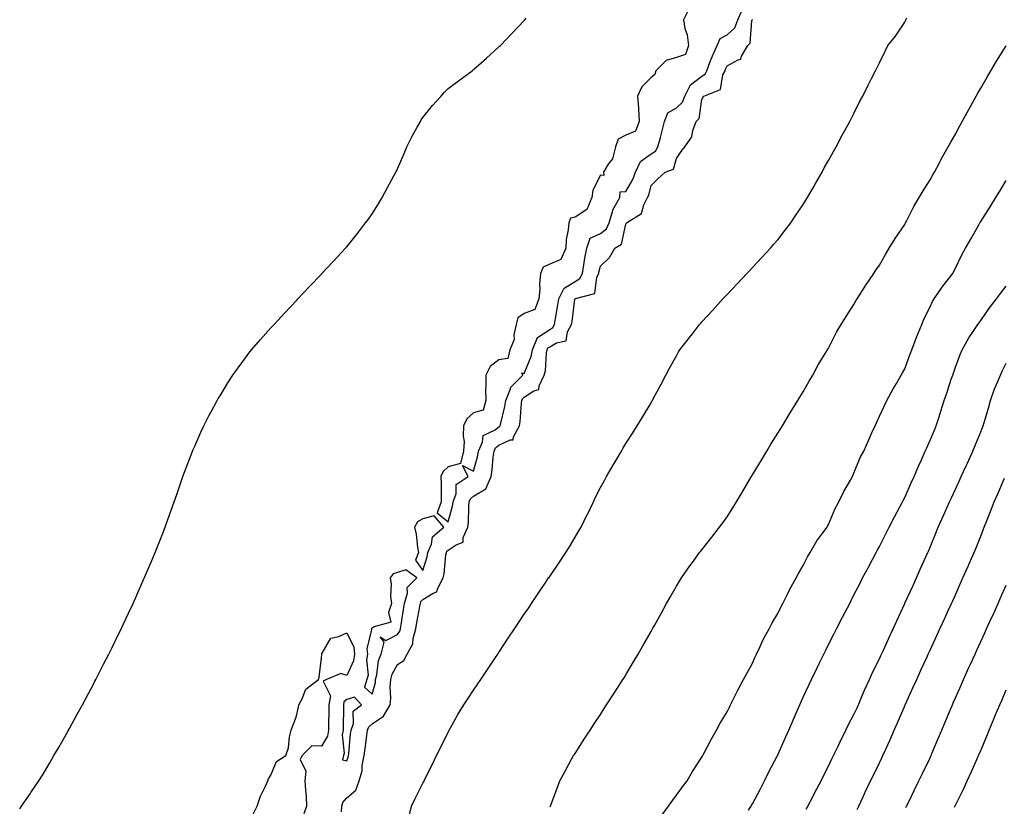
# Model space of a CAD drawing. Units: inches. Extents: x 1031843 to 1034483, y 7363898 to 7366538.
# Drawn here: x 1033179 to 1033567, y 7364262 to 7364572 of the extents above; entities that cross this region are included whole.
import ezdxf

# ---------------------------------------------------------------- set-up
doc = ezdxf.new("R2010")
doc.units = ezdxf.units.IN
doc.header["$MEASUREMENT"] = 0
doc.layers.add('Contour_10317363', color=7, linetype='Continuous', true_color=0xdea0a1)

msp = doc.modelspace()

# ---------------------------------------------------------------- linework, layer by layer
at = {"layer": 'Contour_10317363'}
for points in [[(1033443.25, 7364576.72, 3232), (1033440.82, 7364571.92, 3232), (1033441.41, 7364568.55, 3232), (1033442.25, 7364566.11, 3232), (1033442.74, 7364561.92, 3232), (1033441.62, 7364558.35, 3232), (1033438.05, 7364557.07, 3232), (1033434.01, 7364555.97, 3232), (1033429.87, 7364551.92, 3232), (1033429.53, 7364550.43, 3232), (1033428.05, 7364549.27, 3232), (1033424.4, 7364545.58, 3232), (1033422.68, 7364541.92, 3232), (1033423.11, 7364536.99, 3232), (1033423.09, 7364536.88, 3232), (1033423.34, 7364531.92, 3232), (1033421.9, 7364528.08, 3232), (1033418.05, 7364526.54, 3232), (1033415.06, 7364524.92, 3232), (1033413.99, 7364521.92, 3232), (1033412.82, 7364517.15, 3232), (1033411.17, 7364515.04, 3232), (1033409.26, 7364511.92, 3232), (1033409.34, 7364510.64, 3232), (1033408.05, 7364510.75, 3232), (1033405.12, 7364504.84, 3232), (1033404.73, 7364501.92, 3232), (1033402.76, 7364497.22, 3232), (1033398.05, 7364494.16, 3232), (1033396.21, 7364493.76, 3232), (1033395.57, 7364491.92, 3232), (1033395.35, 7364489.23, 3232), (1033394.57, 7364485.4, 3232), (1033394.36, 7364481.92, 3232), (1033392.42, 7364477.55, 3232), (1033388.05, 7364475.59, 3232), (1033385.43, 7364474.53, 3232), (1033384.44, 7364471.92, 3232), (1033384.09, 7364467.96, 3232), (1033384.16, 7364465.8, 3232), (1033383.71, 7364461.92, 3232), (1033382.13, 7364457.84, 3232), (1033378.05, 7364456.23, 3232), (1033375.49, 7364454.47, 3232), (1033374.89, 7364451.92, 3232), (1033373.97, 7364447.84, 3232), (1033374.01, 7364445.97, 3232), (1033372.29, 7364441.92, 3232), (1033371.53, 7364438.45, 3232), (1033368.05, 7364437.93, 3232), (1033364.63, 7364435.34, 3232), (1033362.84, 7364431.92, 3232), (1033362.87, 7364427.1, 3232), (1033362.8, 7364426.67, 3232), (1033362.85, 7364421.92, 3232), (1033361.84, 7364418.14, 3232), (1033358.05, 7364417.05, 3232), (1033355.35, 7364414.61, 3232), (1033354.12, 7364411.92, 3232), (1033353.99, 7364407.87, 3232), (1033354.26, 7364405.72, 3232), (1033354.1, 7364401.92, 3232), (1033352.91, 7364397.05, 3232), (1033348.05, 7364395.78, 3232), (1033346.04, 7364393.93, 3232), (1033345.16, 7364391.92, 3232), (1033345.26, 7364389.13, 3232), (1033345.22, 7364384.75, 3232), (1033345.32, 7364381.92, 3232), (1033343.73, 7364377.6, 3232), (1033348.05, 7364374.03, 3232), (1033349.79, 7364380.18, 3232), (1033350.02, 7364381.92, 3232), (1033351.17, 7364385.05, 3232), (1033351.14, 7364388.84, 3232), (1033355.88, 7364391.92, 3232), (1033353.73, 7364396.24, 3232), (1033358.05, 7364394.02, 3232), (1033359.71, 7364400.27, 3232), (1033359.94, 7364401.92, 3232), (1033361.55, 7364405.41, 3232), (1033361.84, 7364408.13, 3232), (1033366.53, 7364410.39, 3232), (1033368.05, 7364411.49, 3232), (1033368.34, 7364411.63, 3232), (1033368.5, 7364411.92, 3232), (1033368.6, 7364412.47, 3232), (1033370.41, 7364419.56, 3232), (1033370.76, 7364421.92, 3232), (1033372.64, 7364426.51, 3232), (1033372.76, 7364427.22, 3232), (1033377.44, 7364431.92, 3232), (1033377.13, 7364432.83, 3232), (1033378.05, 7364432.6, 3232), (1033380.71, 7364439.26, 3232), (1033381.23, 7364441.92, 3232), (1033383.28, 7364446.68, 3232), (1033388.05, 7364449.94, 3232), (1033389.32, 7364450.66, 3232), (1033389.98, 7364451.92, 3232), (1033390.35, 7364454.23, 3232), (1033391.19, 7364458.77, 3232), (1033391.68, 7364461.92, 3232), (1033393.73, 7364466.23, 3232), (1033398.05, 7364468.85, 3232), (1033399.96, 7364470, 3232), (1033400.94, 7364471.92, 3232), (1033401.55, 7364475.42, 3232), (1033401.9, 7364478.07, 3232), (1033402.66, 7364481.92, 3232), (1033404.05, 7364485.93, 3232), (1033408.05, 7364487.79, 3232), (1033410.39, 7364489.59, 3232), (1033411.53, 7364491.92, 3232), (1033412.89, 7364496.75, 3232), (1033412.89, 7364497.08, 3232), (1033415.75, 7364501.92, 3232), (1033415.84, 7364504.12, 3232), (1033418.05, 7364504.3, 3232), (1033420.9, 7364509.06, 3232), (1033421.92, 7364511.92, 3232), (1033423.85, 7364516.13, 3232), (1033428.05, 7364519.1, 3232), (1033429.79, 7364520.19, 3232), (1033430.76, 7364521.92, 3232), (1033431.72, 7364525.6, 3232), (1033432.27, 7364527.71, 3232), (1033433.38, 7364531.92, 3232), (1033434.59, 7364535.37, 3232), (1033438.05, 7364537.26, 3232), (1033440.41, 7364539.55, 3232), (1033441.39, 7364541.92, 3232), (1033443.62, 7364546.36, 3232), (1033448.05, 7364549.76, 3232), (1033449.36, 7364550.62, 3232), (1033450, 7364551.92, 3232), (1033451.27, 7364555.15, 3232), (1033452.23, 7364557.73, 3232), (1033454.05, 7364561.92, 3232), (1033455.32, 7364564.66, 3232), (1033458.05, 7364566.01, 3232), (1033461.08, 7364568.89, 3232), (1033462.21, 7364571.92, 3232), (1033464.01, 7364575.97, 3232)], [(1033179.05, 7364260.93, 3232), (1033179.75, 7364261.92, 3232), (1033183.13, 7364266.84, 3232), (1033183.48, 7364267.35, 3232), (1033186.6, 7364271.92, 3232), (1033187.17, 7364272.79, 3232), (1033188.05, 7364274.13, 3232), (1033190.88, 7364279.08, 3232), (1033192.54, 7364281.92, 3232), (1033194.55, 7364285.41, 3232), (1033198.05, 7364291.38, 3232), (1033198.25, 7364291.73, 3232), (1033198.34, 7364291.92, 3232), (1033198.67, 7364292.55, 3232), (1033201.74, 7364298.23, 3232), (1033203.77, 7364301.92, 3232), (1033205.26, 7364304.71, 3232), (1033208.05, 7364309.83, 3232), (1033208.73, 7364311.23, 3232), (1033209.09, 7364311.92, 3232), (1033210.14, 7364314.01, 3232), (1033212.07, 7364317.89, 3232), (1033214.16, 7364321.92, 3232), (1033215.45, 7364324.52, 3232), (1033218.05, 7364329.71, 3232), (1033218.75, 7364331.21, 3232), (1033220, 7364333.87, 3232), (1033221.92, 7364338.05, 3232), (1033223.77, 7364341.92, 3232), (1033225.08, 7364344.89, 3232), (1033228.05, 7364351.62, 3232), (1033228.15, 7364351.83, 3232), (1033228.28, 7364352.15, 3232), (1033231.14, 7364358.83, 3232), (1033232.44, 7364361.92, 3232), (1033234.05, 7364365.92, 3232), (1033235.34, 7364369.21, 3232), (1033236.41, 7364371.92, 3232), (1033236.86, 7364373.12, 3232), (1033238.05, 7364376.43, 3232), (1033239.48, 7364380.5, 3232), (1033239.96, 7364381.92, 3232), (1033240.98, 7364384.84, 3232), (1033242.03, 7364387.93, 3232), (1033243.38, 7364391.92, 3232), (1033244.65, 7364395.31, 3232), (1033246.64, 7364400.52, 3232), (1033247.19, 7364401.92, 3232), (1033247.44, 7364402.52, 3232), (1033248.05, 7364403.84, 3232), (1033250.51, 7364409.45, 3232), (1033251.62, 7364411.92, 3232), (1033253.79, 7364416.18, 3232), (1033255.55, 7364419.42, 3232), (1033256.9, 7364421.92, 3232), (1033257.33, 7364422.64, 3232), (1033258.05, 7364423.78, 3232), (1033261.14, 7364428.83, 3232), (1033263.15, 7364431.92, 3232), (1033265.16, 7364434.82, 3232), (1033268.05, 7364438.73, 3232), (1033269.42, 7364440.55, 3232), (1033270.49, 7364441.92, 3232), (1033273.97, 7364446, 3232), (1033278.05, 7364450.54, 3232), (1033278.71, 7364451.26, 3232), (1033279.34, 7364451.92, 3232), (1033283.54, 7364456.42, 3232), (1033288.05, 7364461.17, 3232), (1033288.42, 7364461.55, 3232), (1033288.77, 7364461.92, 3232), (1033293.26, 7364466.7, 3232), (1033298.05, 7364471.73, 3232), (1033298.15, 7364471.83, 3232), (1033298.23, 7364471.92, 3232), (1033300.55, 7364474.42, 3232), (1033302.95, 7364477.01, 3232), (1033307.5, 7364481.92, 3232), (1033307.76, 7364482.21, 3232), (1033308.05, 7364482.52, 3232), (1033312.27, 7364487.71, 3232), (1033315.47, 7364491.92, 3232), (1033316.57, 7364493.4, 3232), (1033318.05, 7364495.53, 3232), (1033320.51, 7364499.46, 3232), (1033321.94, 7364501.92, 3232), (1033324.12, 7364505.84, 3232), (1033326.59, 7364510.46, 3232), (1033327.39, 7364511.92, 3232), (1033327.6, 7364512.37, 3232), (1033328.05, 7364513.25, 3232), (1033330.65, 7364519.33, 3232), (1033331.7, 7364521.92, 3232), (1033333.79, 7364526.17, 3232), (1033335.82, 7364529.69, 3232), (1033337.05, 7364531.92, 3232), (1033337.41, 7364532.56, 3232), (1033338.05, 7364533.46, 3232), (1033341.78, 7364538.18, 3232), (1033345.2, 7364541.92, 3232), (1033346.55, 7364543.42, 3232), (1033348.05, 7364544.85, 3232), (1033352.03, 7364547.93, 3232), (1033357.54, 7364551.92, 3232), (1033357.8, 7364552.16, 3232), (1033358.05, 7364552.37, 3232), (1033362.05, 7364555.92, 3232), (1033363.11, 7364556.86, 3232), (1033368.05, 7364561.38, 3232), (1033368.32, 7364561.64, 3232), (1033368.62, 7364561.92, 3232), (1033373.23, 7364566.74, 3232), (1033378.05, 7364571.75, 3232), (1033378.13, 7364571.84, 3232), (1033378.19, 7364571.92, 3232), (1033378.81, 7364572.69, 3232)], [(1033305.9, 7364259.78, 3231), (1033306.04, 7364261.92, 3231), (1033306.53, 7364263.44, 3231), (1033308.05, 7364265.25, 3231), (1033311.64, 7364268.33, 3231), (1033312.89, 7364271.92, 3231), (1033314.05, 7364275.93, 3231), (1033314.14, 7364278.02, 3231), (1033314.92, 7364281.92, 3231), (1033315.24, 7364284.73, 3231), (1033315.94, 7364289.82, 3231), (1033316.19, 7364291.92, 3231), (1033316.68, 7364293.29, 3231), (1033318.05, 7364294.48, 3231), (1033322.48, 7364297.48, 3231), (1033325.1, 7364301.92, 3231), (1033325.43, 7364304.54, 3231), (1033325.12, 7364308.99, 3231), (1033325.37, 7364311.92, 3231), (1033325.94, 7364314.03, 3231), (1033328.05, 7364317.81, 3231), (1033330.53, 7364319.45, 3231), (1033331.82, 7364321.92, 3231), (1033334.07, 7364325.9, 3231), (1033334.16, 7364328.03, 3231), (1033335.26, 7364331.92, 3231), (1033335.65, 7364334.32, 3231), (1033336.86, 7364340.72, 3231), (1033337.05, 7364341.92, 3231), (1033337.29, 7364342.69, 3231), (1033338.05, 7364343.44, 3231), (1033342.09, 7364345.96, 3231), (1033343.54, 7364346.44, 3231), (1033343.79, 7364347.66, 3231), (1033346.08, 7364351.92, 3231), (1033346.43, 7364353.54, 3231), (1033347.15, 7364361.02, 3231), (1033347.31, 7364361.92, 3231), (1033347.54, 7364362.44, 3231), (1033348.05, 7364362.9, 3231), (1033351.14, 7364365, 3231), (1033353.93, 7364366.03, 3231), (1033353.97, 7364367.84, 3231), (1033355.75, 7364371.92, 3231), (1033356.08, 7364373.9, 3231), (1033356.12, 7364379.98, 3231), (1033356.35, 7364381.92, 3231), (1033356.82, 7364383.15, 3231), (1033358.05, 7364384.17, 3231), (1033362.84, 7364387.14, 3231), (1033364.94, 7364391.92, 3231), (1033365.41, 7364394.55, 3231), (1033365.75, 7364399.62, 3231), (1033366.1, 7364401.92, 3231), (1033366.7, 7364403.26, 3231), (1033368.05, 7364404.23, 3231), (1033372.48, 7364406.36, 3231), (1033373.6, 7364406.38, 3231), (1033373.73, 7364407.61, 3231), (1033376.16, 7364411.92, 3231), (1033376.43, 7364413.53, 3231), (1033376.92, 7364420.79, 3231), (1033377.09, 7364421.92, 3231), (1033377.37, 7364422.6, 3231), (1033378.05, 7364423.28, 3231), (1033381.78, 7364425.66, 3231), (1033383.71, 7364426.26, 3231), (1033383.87, 7364427.73, 3231), (1033385.9, 7364431.92, 3231), (1033386.37, 7364433.61, 3231), (1033386.82, 7364440.68, 3231), (1033387.05, 7364441.92, 3231), (1033387.37, 7364442.61, 3231), (1033388.05, 7364443.09, 3231), (1033390.78, 7364444.65, 3231), (1033394.51, 7364445.46, 3231), (1033395.08, 7364448.96, 3231), (1033396.66, 7364451.92, 3231), (1033396.86, 7364453.11, 3231), (1033397.97, 7364461.84, 3231), (1033397.99, 7364461.92, 3231), (1033398.01, 7364461.96, 3231), (1033398.05, 7364461.99, 3231), (1033398.23, 7364462.1, 3231), (1033405.86, 7364464.12, 3231), (1033406.68, 7364470.56, 3231), (1033407.39, 7364471.92, 3231), (1033407.48, 7364472.49, 3231), (1033408.05, 7364474.86, 3231), (1033411.68, 7364478.28, 3231), (1033413.71, 7364481.92, 3231), (1033416.43, 7364483.55, 3231), (1033418.05, 7364491.44, 3231), (1033418.25, 7364491.71, 3231), (1033418.36, 7364491.92, 3231), (1033424.32, 7364495.64, 3231), (1033425.22, 7364499.09, 3231), (1033426.66, 7364501.92, 3231), (1033427.13, 7364502.84, 3231), (1033428.05, 7364506.72, 3231), (1033430.73, 7364509.24, 3231), (1033433.6, 7364511.92, 3231), (1033436.84, 7364513.13, 3231), (1033438.05, 7364517.26, 3231), (1033439.92, 7364520.04, 3231), (1033441.37, 7364521.92, 3231), (1033444.05, 7364525.92, 3231), (1033444.48, 7364528.35, 3231), (1033445.76, 7364531.92, 3231), (1033446.96, 7364533.02, 3231), (1033448.05, 7364540.55, 3231), (1033448.54, 7364541.43, 3231), (1033448.81, 7364541.92, 3231), (1033455.43, 7364544.53, 3231), (1033456.39, 7364550.25, 3231), (1033457.21, 7364551.92, 3231), (1033457.44, 7364552.52, 3231), (1033458.05, 7364553.82, 3231), (1033462.41, 7364556.27, 3231), (1033463.46, 7364556.51, 3231), (1033463.73, 7364557.6, 3231), (1033466.21, 7364561.92, 3231), (1033467.17, 7364562.8, 3231), (1033467.78, 7364571.65, 3231), (1033467.87, 7364571.92, 3231), (1033467.93, 7364572.04, 3231), (1033468.05, 7364572.11, 3231)], [(1033332.54, 7364257.43, 3230), (1033333.54, 7364261.92, 3230), (1033335.04, 7364264.94, 3230), (1033338.05, 7364270.98, 3230), (1033338.38, 7364271.6, 3230), (1033338.52, 7364271.92, 3230), (1033338.99, 7364272.85, 3230), (1033341.68, 7364278.29, 3230), (1033343.48, 7364281.92, 3230), (1033344.98, 7364284.98, 3230), (1033348.05, 7364291.13, 3230), (1033348.3, 7364291.66, 3230), (1033348.44, 7364291.92, 3230), (1033348.97, 7364292.84, 3230), (1033351.86, 7364298.1, 3230), (1033354.14, 7364301.92, 3230), (1033355.73, 7364304.24, 3230), (1033358.05, 7364307.68, 3230), (1033359.75, 7364310.23, 3230), (1033360.88, 7364311.92, 3230), (1033363.77, 7364316.2, 3230), (1033366.68, 7364320.55, 3230), (1033367.6, 7364321.92, 3230), (1033367.78, 7364322.19, 3230), (1033368.05, 7364322.61, 3230), (1033371.74, 7364328.22, 3230), (1033374.18, 7364331.92, 3230), (1033375.75, 7364334.22, 3230), (1033378.05, 7364337.64, 3230), (1033379.77, 7364340.2, 3230), (1033380.9, 7364341.92, 3230), (1033383.79, 7364346.18, 3230), (1033386.76, 7364350.63, 3230), (1033387.62, 7364351.92, 3230), (1033387.8, 7364352.17, 3230), (1033388.05, 7364352.55, 3230), (1033391.86, 7364358.12, 3230), (1033394.4, 7364361.92, 3230), (1033395.82, 7364364.15, 3230), (1033398.05, 7364367.98, 3230), (1033399.51, 7364370.45, 3230), (1033400.43, 7364371.92, 3230), (1033402.76, 7364376.63, 3230), (1033402.95, 7364377.02, 3230), (1033405.34, 7364381.92, 3230), (1033406.17, 7364383.79, 3230), (1033408.05, 7364387.59, 3230), (1033409.61, 7364390.35, 3230), (1033410.51, 7364391.92, 3230), (1033413.28, 7364396.69, 3230), (1033413.91, 7364397.78, 3230), (1033416.31, 7364401.92, 3230), (1033416.96, 7364403.02, 3230), (1033418.05, 7364404.89, 3230), (1033420.82, 7364409.15, 3230), (1033422.6, 7364411.92, 3230), (1033424.69, 7364415.27, 3230), (1033428.05, 7364420.99, 3230), (1033428.38, 7364421.58, 3230), (1033428.58, 7364421.92, 3230), (1033429.16, 7364423.03, 3230), (1033431.88, 7364428.1, 3230), (1033433.79, 7364431.92, 3230), (1033435.34, 7364434.63, 3230), (1033438.05, 7364439.5, 3230), (1033438.91, 7364441.06, 3230), (1033439.4, 7364441.92, 3230), (1033443.23, 7364446.74, 3230), (1033444.38, 7364448.25, 3230), (1033447.17, 7364451.92, 3230), (1033447.6, 7364452.37, 3230), (1033448.05, 7364452.87, 3230), (1033452.39, 7364457.58, 3230), (1033456.35, 7364461.92, 3230), (1033457.17, 7364462.79, 3230), (1033458.05, 7364463.74, 3230), (1033462.01, 7364467.96, 3230), (1033465.84, 7364471.92, 3230), (1033466.9, 7364473.08, 3230), (1033468.05, 7364474.33, 3230), (1033471.66, 7364478.31, 3230), (1033475.12, 7364481.92, 3230), (1033476.43, 7364483.55, 3230), (1033478.05, 7364485.25, 3230), (1033480.92, 7364489.06, 3230), (1033483.13, 7364491.92, 3230), (1033485.06, 7364494.92, 3230), (1033488.05, 7364499.15, 3230), (1033489.09, 7364500.88, 3230), (1033489.77, 7364501.92, 3230), (1033491.94, 7364505.8, 3230), (1033492.72, 7364507.25, 3230), (1033495.49, 7364511.92, 3230), (1033496.35, 7364513.61, 3230), (1033498.05, 7364516.52, 3230), (1033499.94, 7364520.02, 3230), (1033501.06, 7364521.92, 3230), (1033503.42, 7364526.55, 3230), (1033504.46, 7364528.33, 3230), (1033506.47, 7364531.92, 3230), (1033507, 7364532.97, 3230), (1033508.05, 7364535.05, 3230), (1033510.28, 7364539.69, 3230), (1033511.53, 7364541.92, 3230), (1033513.69, 7364546.28, 3230), (1033514.98, 7364548.85, 3230), (1033516.51, 7364551.92, 3230), (1033517.01, 7364552.95, 3230), (1033518.05, 7364555.04, 3230), (1033520.34, 7364559.64, 3230), (1033521.45, 7364561.92, 3230), (1033524.38, 7364565.59, 3230), (1033528.05, 7364571.1, 3230), (1033528.38, 7364571.59, 3230), (1033528.56, 7364571.92, 3230), (1033528.89, 7364572.75, 3230)], [(1033388.26, 7364261.7, 3229), (1033388.34, 7364261.92, 3229), (1033388.5, 7364262.38, 3229), (1033390.94, 7364269.03, 3229), (1033392.03, 7364271.92, 3229), (1033394.16, 7364275.81, 3229), (1033396.84, 7364280.71, 3229), (1033397.5, 7364281.92, 3229), (1033397.72, 7364282.26, 3229), (1033398.05, 7364282.79, 3229), (1033401.62, 7364288.35, 3229), (1033403.95, 7364291.92, 3229), (1033405.59, 7364294.39, 3229), (1033408.05, 7364298.13, 3229), (1033409.53, 7364300.43, 3229), (1033410.49, 7364301.92, 3229), (1033413.46, 7364306.51, 3229), (1033414.92, 7364308.79, 3229), (1033416.94, 7364311.92, 3229), (1033417.37, 7364312.61, 3229), (1033418.05, 7364313.68, 3229), (1033421.12, 7364318.86, 3229), (1033422.89, 7364321.92, 3229), (1033424.79, 7364325.19, 3229), (1033428.05, 7364330.89, 3229), (1033428.42, 7364331.55, 3229), (1033428.62, 7364331.92, 3229), (1033429.34, 7364333.2, 3229), (1033432, 7364337.98, 3229), (1033434.16, 7364341.92, 3229), (1033435.57, 7364344.4, 3229), (1033438.05, 7364348.66, 3229), (1033439.26, 7364350.71, 3229), (1033440, 7364351.92, 3229), (1033443.3, 7364356.66, 3229), (1033444.71, 7364358.59, 3229), (1033447.13, 7364361.92, 3229), (1033447.54, 7364362.43, 3229), (1033448.05, 7364363.06, 3229), (1033452, 7364367.98, 3229), (1033455.04, 7364371.92, 3229), (1033456.33, 7364373.63, 3229), (1033458.05, 7364376.05, 3229), (1033460.34, 7364379.63, 3229), (1033461.72, 7364381.92, 3229), (1033464.1, 7364385.87, 3229), (1033467, 7364390.87, 3229), (1033467.62, 7364391.92, 3229), (1033467.78, 7364392.2, 3229), (1033468.05, 7364392.65, 3229), (1033471.53, 7364398.44, 3229), (1033473.64, 7364401.92, 3229), (1033475.28, 7364404.69, 3229), (1033478.05, 7364409.05, 3229), (1033479.14, 7364410.82, 3229), (1033479.83, 7364411.92, 3229), (1033482.48, 7364416.35, 3229), (1033482.91, 7364417.07, 3229), (1033485.92, 7364421.92, 3229), (1033486.68, 7364423.28, 3229), (1033488.05, 7364425.35, 3229), (1033490.43, 7364429.54, 3229), (1033491.8, 7364431.92, 3229), (1033493.97, 7364436, 3229), (1033497, 7364440.87, 3229), (1033497.62, 7364441.92, 3229), (1033497.78, 7364442.18, 3229), (1033498.05, 7364442.6, 3229), (1033501.17, 7364448.8, 3229), (1033502.97, 7364451.92, 3229), (1033504.91, 7364455.05, 3229), (1033508.05, 7364459.8, 3229), (1033508.83, 7364461.14, 3229), (1033509.3, 7364461.92, 3229), (1033511.43, 7364465.29, 3229), (1033512.66, 7364467.31, 3229), (1033515.88, 7364471.92, 3229), (1033516.72, 7364473.25, 3229), (1033518.05, 7364475.26, 3229), (1033520.47, 7364479.5, 3229), (1033521.96, 7364481.92, 3229), (1033524.26, 7364485.71, 3229), (1033528.05, 7364491.29, 3229), (1033528.26, 7364491.7, 3229), (1033528.38, 7364491.92, 3229), (1033528.77, 7364492.64, 3229), (1033531.59, 7364498.39, 3229), (1033533.79, 7364501.92, 3229), (1033535.34, 7364504.63, 3229), (1033538.05, 7364508.87, 3229), (1033539.12, 7364510.85, 3229), (1033539.79, 7364511.92, 3229), (1033541.72, 7364515.59, 3229), (1033542.62, 7364517.35, 3229), (1033545.22, 7364521.92, 3229), (1033546.21, 7364523.75, 3229), (1033548.05, 7364526.95, 3229), (1033549.79, 7364530.19, 3229), (1033550.76, 7364531.92, 3229), (1033553.3, 7364536.66, 3229), (1033553.97, 7364537.84, 3229), (1033556.21, 7364541.92, 3229), (1033556.88, 7364543.1, 3229), (1033558.05, 7364545.09, 3229), (1033560.55, 7364549.42, 3229), (1033562.03, 7364551.92, 3229), (1033564.3, 7364555.67, 3229), (1033568.05, 7364561.77, 3229)], [(1033432, 7364257.98, 3228), (1033434.94, 7364261.92, 3228), (1033436.17, 7364263.8, 3228), (1033438.05, 7364266.31, 3228), (1033440.39, 7364269.59, 3228), (1033442.21, 7364271.92, 3228), (1033444.4, 7364275.57, 3228), (1033448.05, 7364281.22, 3228), (1033448.3, 7364281.67, 3228), (1033448.46, 7364281.92, 3228), (1033448.89, 7364282.77, 3228), (1033451.68, 7364288.28, 3228), (1033453.77, 7364291.92, 3228), (1033455.3, 7364294.68, 3228), (1033458.05, 7364299.2, 3228), (1033458.93, 7364301.05, 3228), (1033459.4, 7364301.92, 3228), (1033460.73, 7364304.6, 3228), (1033462.21, 7364307.76, 3228), (1033464.51, 7364311.92, 3228), (1033465.73, 7364314.25, 3228), (1033468.05, 7364318.35, 3228), (1033469.09, 7364320.88, 3228), (1033469.59, 7364321.92, 3228), (1033471.02, 7364324.89, 3228), (1033472.27, 7364327.7, 3228), (1033474.59, 7364331.92, 3228), (1033475.78, 7364334.19, 3228), (1033478.05, 7364337.92, 3228), (1033479.3, 7364340.67, 3228), (1033479.96, 7364341.92, 3228), (1033481.98, 7364345.84, 3228), (1033482.68, 7364347.29, 3228), (1033485.28, 7364351.92, 3228), (1033486.21, 7364353.75, 3228), (1033488.05, 7364356.81, 3228), (1033489.75, 7364360.23, 3228), (1033490.76, 7364361.92, 3228), (1033493.44, 7364366.54, 3228), (1033495.8, 7364369.68, 3228), (1033497.42, 7364371.92, 3228), (1033497.66, 7364372.32, 3228), (1033498.05, 7364372.96, 3228), (1033500.65, 7364379.33, 3228), (1033502.05, 7364381.92, 3228), (1033504.01, 7364385.97, 3228), (1033506.62, 7364390.49, 3228), (1033507.41, 7364391.92, 3228), (1033507.6, 7364392.36, 3228), (1033508.05, 7364393.28, 3228), (1033510.55, 7364399.41, 3228), (1033511.9, 7364401.92, 3228), (1033513.81, 7364406.17, 3228), (1033515.02, 7364408.89, 3228), (1033516.37, 7364411.92, 3228), (1033516.9, 7364413.08, 3228), (1033518.05, 7364415.68, 3228), (1033520.02, 7364419.95, 3228), (1033521.04, 7364421.92, 3228), (1033523.52, 7364426.45, 3228), (1033524.79, 7364428.66, 3228), (1033526.64, 7364431.92, 3228), (1033527.15, 7364432.81, 3228), (1033528.05, 7364434.33, 3228), (1033530.04, 7364439.92, 3228), (1033530.82, 7364441.92, 3228), (1033532.56, 7364446.43, 3228), (1033532.84, 7364447.14, 3228), (1033534.77, 7364451.92, 3228), (1033535.75, 7364454.22, 3228), (1033538.05, 7364458.88, 3228), (1033539.01, 7364460.96, 3228), (1033539.61, 7364461.92, 3228), (1033543.05, 7364466.92, 3228), (1033547, 7364471.92, 3228), (1033547.35, 7364472.63, 3228), (1033548.05, 7364474.04, 3228), (1033550.59, 7364479.39, 3228), (1033552.09, 7364481.92, 3228), (1033554.22, 7364485.74, 3228), (1033557.35, 7364491.21, 3228), (1033557.74, 7364491.92, 3228), (1033557.85, 7364492.11, 3228), (1033558.05, 7364492.42, 3228), (1033561.7, 7364498.27, 3228), (1033563.97, 7364501.92, 3228), (1033565.51, 7364504.46, 3228), (1033568.05, 7364508.58, 3228)], [(1033466.51, 7364260.37, 3227), (1033467.48, 7364261.92, 3227), (1033467.68, 7364262.3, 3227), (1033468.05, 7364262.93, 3227), (1033471.14, 7364268.83, 3227), (1033472.76, 7364271.92, 3227), (1033474.48, 7364275.5, 3227), (1033477.82, 7364281.69, 3227), (1033477.93, 7364281.92, 3227), (1033477.97, 7364282, 3227), (1033478.05, 7364282.16, 3227), (1033480.98, 7364288.98, 3227), (1033482.35, 7364291.92, 3227), (1033484.09, 7364295.89, 3227), (1033485.69, 7364299.56, 3227), (1033486.72, 7364301.92, 3227), (1033487.13, 7364302.85, 3227), (1033488.05, 7364304.89, 3227), (1033490.24, 7364309.73, 3227), (1033491.29, 7364311.92, 3227), (1033493.48, 7364316.48, 3227), (1033494.32, 7364318.19, 3227), (1033496.14, 7364321.92, 3227), (1033496.76, 7364323.21, 3227), (1033498.05, 7364325.76, 3227), (1033500.14, 7364329.83, 3227), (1033501.21, 7364331.92, 3227), (1033503.54, 7364336.44, 3227), (1033504.55, 7364338.42, 3227), (1033506.35, 7364341.92, 3227), (1033506.92, 7364343.05, 3227), (1033508.05, 7364345.25, 3227), (1033510.32, 7364349.66, 3227), (1033511.47, 7364351.92, 3227), (1033513.77, 7364356.2, 3227), (1033515.35, 7364359.22, 3227), (1033516.78, 7364361.92, 3227), (1033517.23, 7364362.75, 3227), (1033518.05, 7364364.29, 3227), (1033520.57, 7364369.39, 3227), (1033521.92, 7364371.92, 3227), (1033523.99, 7364375.98, 3227), (1033526.12, 7364379.99, 3227), (1033527.13, 7364381.92, 3227), (1033527.44, 7364382.52, 3227), (1033528.05, 7364383.64, 3227), (1033530.59, 7364389.38, 3227), (1033531.72, 7364391.92, 3227), (1033533.66, 7364396.3, 3227), (1033534.65, 7364398.51, 3227), (1033536.16, 7364401.92, 3227), (1033536.72, 7364403.25, 3227), (1033538.05, 7364406.29, 3227), (1033539.75, 7364410.23, 3227), (1033540.45, 7364411.92, 3227), (1033541.59, 7364415.45, 3227), (1033542.31, 7364417.67, 3227), (1033543.66, 7364421.92, 3227), (1033544.77, 7364425.2, 3227), (1033546.43, 7364430.3, 3227), (1033546.98, 7364431.92, 3227), (1033547.25, 7364432.72, 3227), (1033548.05, 7364435.02, 3227), (1033549.92, 7364440.05, 3227), (1033550.76, 7364441.92, 3227), (1033553.38, 7364446.6, 3227), (1033554.81, 7364448.68, 3227), (1033556.94, 7364451.92, 3227), (1033557.42, 7364452.55, 3227), (1033558.05, 7364453.39, 3227), (1033561.47, 7364458.5, 3227), (1033564.22, 7364461.92, 3227), (1033565.86, 7364464.12, 3227), (1033568.05, 7364466.95, 3227)], [(1033489.24, 7364260.73, 3226), (1033489.87, 7364261.92, 3226), (1033491.82, 7364265.69, 3226), (1033492.66, 7364267.31, 3226), (1033495.06, 7364271.92, 3226), (1033496.08, 7364273.89, 3226), (1033498.05, 7364277.68, 3226), (1033499.38, 7364280.59, 3226), (1033500.02, 7364281.92, 3226), (1033501.78, 7364285.65, 3226), (1033502.58, 7364287.39, 3226), (1033504.85, 7364291.92, 3226), (1033505.86, 7364294.12, 3226), (1033508.05, 7364298.12, 3226), (1033509.24, 7364300.73, 3226), (1033509.77, 7364301.92, 3226), (1033511.08, 7364304.94, 3226), (1033512.23, 7364307.73, 3226), (1033514.14, 7364311.92, 3226), (1033515.34, 7364314.63, 3226), (1033518.05, 7364320.01, 3226), (1033518.66, 7364321.32, 3226), (1033518.93, 7364321.92, 3226), (1033519.67, 7364323.53, 3226), (1033521.8, 7364328.18, 3226), (1033523.5, 7364331.92, 3226), (1033524.91, 7364335.06, 3226), (1033528.05, 7364341.84, 3226), (1033528.07, 7364341.9, 3226), (1033528.09, 7364341.92, 3226), (1033528.11, 7364341.99, 3226), (1033531.21, 7364348.75, 3226), (1033532.68, 7364351.92, 3226), (1033534.34, 7364355.63, 3226), (1033536.41, 7364360.29, 3226), (1033537.15, 7364361.92, 3226), (1033537.42, 7364362.55, 3226), (1033538.05, 7364364.08, 3226), (1033540.34, 7364369.63, 3226), (1033541.23, 7364371.92, 3226), (1033543.38, 7364376.58, 3226), (1033543.91, 7364377.79, 3226), (1033545.76, 7364381.92, 3226), (1033546.45, 7364383.52, 3226), (1033548.05, 7364386.88, 3226), (1033549.65, 7364390.33, 3226), (1033550.37, 7364391.92, 3226), (1033552.31, 7364396.18, 3226), (1033552.78, 7364397.2, 3226), (1033554.94, 7364401.92, 3226), (1033555.82, 7364404.15, 3226), (1033558.05, 7364409.5, 3226), (1033558.73, 7364411.24, 3226), (1033558.99, 7364411.92, 3226), (1033559.38, 7364413.24, 3226), (1033561.04, 7364418.93, 3226), (1033561.92, 7364421.92, 3226), (1033563.52, 7364426.44, 3226), (1033564.3, 7364428.17, 3226), (1033565.82, 7364431.92, 3226), (1033566.55, 7364433.43, 3226), (1033568.05, 7364436.58, 3226)], [(1033509.32, 7364260.65, 3225), (1033509.92, 7364261.92, 3225), (1033511.57, 7364265.43, 3225), (1033512.5, 7364267.46, 3225), (1033514.61, 7364271.92, 3225), (1033515.73, 7364274.24, 3225), (1033518.05, 7364279.06, 3225), (1033518.99, 7364280.98, 3225), (1033519.44, 7364281.92, 3225), (1033520.59, 7364284.45, 3225), (1033522.13, 7364287.84, 3225), (1033523.93, 7364291.92, 3225), (1033525.18, 7364294.79, 3225), (1033528.05, 7364301.58, 3225), (1033528.15, 7364301.82, 3225), (1033528.19, 7364301.92, 3225), (1033528.32, 7364302.19, 3225), (1033531.29, 7364308.67, 3225), (1033532.78, 7364311.92, 3225), (1033534.44, 7364315.54, 3225), (1033536.78, 7364320.64, 3225), (1033537.37, 7364321.92, 3225), (1033537.58, 7364322.4, 3225), (1033538.05, 7364323.43, 3225), (1033540.73, 7364329.25, 3225), (1033541.94, 7364331.92, 3225), (1033543.85, 7364336.11, 3225), (1033545.22, 7364339.1, 3225), (1033546.53, 7364341.92, 3225), (1033547, 7364342.97, 3225), (1033548.05, 7364345.3, 3225), (1033550.1, 7364349.86, 3225), (1033551.02, 7364351.92, 3225), (1033553.19, 7364356.79, 3225), (1033553.4, 7364357.26, 3225), (1033555.45, 7364361.92, 3225), (1033556.19, 7364363.78, 3225), (1033558.05, 7364368.46, 3225), (1033559.03, 7364370.94, 3225), (1033559.44, 7364371.92, 3225), (1033560.32, 7364374.18, 3225), (1033561.86, 7364378.11, 3225), (1033563.34, 7364381.92, 3225), (1033564.83, 7364385.15, 3225), (1033567.37, 7364391.23, 3225)], [(1033528.56, 7364261.41, 3224), (1033528.81, 7364261.92, 3224), (1033529.51, 7364263.39, 3224), (1033531.82, 7364268.14, 3224), (1033533.66, 7364271.92, 3224), (1033535.08, 7364274.88, 3224), (1033538.05, 7364281, 3224), (1033538.34, 7364281.62, 3224), (1033538.48, 7364281.92, 3224), (1033538.81, 7364282.67, 3224), (1033541.31, 7364288.66, 3224), (1033542.66, 7364291.92, 3224), (1033544.26, 7364295.71, 3224), (1033545.98, 7364299.85, 3224), (1033546.84, 7364301.92, 3224), (1033547.21, 7364302.75, 3224), (1033548.05, 7364304.65, 3224), (1033550.26, 7364309.71, 3224), (1033551.21, 7364311.92, 3224), (1033553.36, 7364316.61, 3224), (1033553.87, 7364317.74, 3224), (1033555.78, 7364321.92, 3224), (1033556.51, 7364323.47, 3224), (1033558.05, 7364326.86, 3224), (1033559.63, 7364330.33, 3224), (1033560.37, 7364331.92, 3224), (1033562.31, 7364336.17, 3224), (1033562.78, 7364337.2, 3224), (1033564.91, 7364341.92, 3224), (1033565.86, 7364344.1, 3224), (1033568.05, 7364349.03, 3224)], [(1033271.16, 7364258.81, 3231), (1033272.64, 7364261.92, 3231), (1033274.05, 7364265.93, 3231), (1033276, 7364269.87, 3231), (1033276.9, 7364271.92, 3231), (1033277.21, 7364272.77, 3231), (1033278.05, 7364274.21, 3231), (1033280.34, 7364279.63, 3231), (1033283.99, 7364281.92, 3231), (1033285.02, 7364284.94, 3231), (1033285.41, 7364289.28, 3231), (1033286.04, 7364291.92, 3231), (1033286.57, 7364293.4, 3231), (1033288.05, 7364297.07, 3231), (1033289.01, 7364300.96, 3231), (1033289.1, 7364301.92, 3231), (1033290.47, 7364304.34, 3231), (1033291.94, 7364308.03, 3231), (1033296.92, 7364311.92, 3231), (1033297.19, 7364312.78, 3231), (1033298.05, 7364320.39, 3231), (1033298.25, 7364321.72, 3231), (1033298.13, 7364321.92, 3231), (1033298.38, 7364322.26, 3231), (1033301.74, 7364328.23, 3231), (1033304.96, 7364328.83, 3231), (1033308.05, 7364330.33, 3231), (1033310.82, 7364324.69, 3231), (1033311.08, 7364321.92, 3231), (1033310.71, 7364319.27, 3231), (1033308.05, 7364313.53, 3231), (1033305.69, 7364314.29, 3231), (1033300.04, 7364311.92, 3231), (1033298.66, 7364311.31, 3231), (1033301.62, 7364305.49, 3231), (1033300.96, 7364301.92, 3231), (1033300.92, 7364299.04, 3231), (1033300.88, 7364294.75, 3231), (1033300.84, 7364291.92, 3231), (1033300.41, 7364289.55, 3231), (1033298.05, 7364285.59, 3231), (1033294.24, 7364285.73, 3231), (1033290.39, 7364281.92, 3231), (1033289.65, 7364280.31, 3231), (1033291.88, 7364275.76, 3231), (1033291.51, 7364271.92, 3231), (1033291.74, 7364268.23, 3231), (1033291.96, 7364265.83, 3231), (1033292.19, 7364261.92, 3231), (1033291.08, 7364258.9, 3231)], [(1033547.74, 7364261.6, 3223), (1033547.87, 7364261.92, 3223), (1033547.93, 7364262.04, 3223), (1033548.05, 7364262.29, 3223), (1033551.27, 7364268.69, 3223), (1033552.72, 7364271.92, 3223), (1033554.4, 7364275.57, 3223), (1033556.55, 7364280.41, 3223), (1033557.21, 7364281.92, 3223), (1033557.46, 7364282.51, 3223), (1033558.05, 7364283.91, 3223), (1033560.41, 7364289.56, 3223), (1033561.39, 7364291.92, 3223), (1033563.36, 7364296.61, 3223), (1033563.79, 7364297.67, 3223), (1033565.57, 7364301.92, 3223), (1033566.31, 7364303.66, 3223), (1033568.05, 7364307.84, 3223)]]:
    msp.add_polyline3d(points, dxfattribs=at)
for points in [[(1033338.05, 7364354.83, 3232), (1033339.69, 7364360.28, 3232), (1033339.98, 7364361.92, 3232), (1033341.39, 7364365.27, 3232), (1033341.82, 7364368.14, 3232), (1033346.33, 7364371.92, 3232), (1033342.5, 7364376.38, 3232), (1033338.05, 7364375.2, 3232), (1033335.88, 7364374.08, 3232), (1033334.69, 7364371.92, 3232), (1033335.37, 7364369.24, 3232), (1033335.9, 7364364.08, 3232), (1033336.31, 7364361.92, 3232), (1033335.12, 7364359, 3232)], [(1033318.05, 7364306.14, 3232), (1033319.3, 7364310.66, 3232), (1033319.42, 7364311.92, 3232), (1033319.92, 7364313.79, 3232), (1033320.51, 7364319.45, 3232), (1033321.57, 7364321.92, 3232), (1033322.82, 7364326.68, 3232), (1033321.25, 7364328.71, 3232), (1033323.46, 7364327.34, 3232), (1033328.05, 7364329.62, 3232), (1033329.01, 7364330.96, 3232), (1033329.28, 7364331.92, 3232), (1033329.51, 7364333.39, 3232), (1033330.43, 7364339.54, 3232), (1033330.84, 7364341.92, 3232), (1033332.01, 7364345.88, 3232), (1033331.8, 7364348.17, 3232), (1033335.71, 7364351.92, 3232), (1033331.31, 7364355.19, 3232), (1033328.05, 7364354.11, 3232), (1033326.35, 7364353.62, 3232), (1033325.1, 7364351.92, 3232), (1033325.59, 7364349.47, 3232), (1033325.3, 7364344.67, 3232), (1033325.65, 7364341.92, 3232), (1033324.51, 7364338.38, 3232), (1033325.41, 7364334.55, 3232), (1033318.83, 7364332.69, 3232), (1033318.05, 7364332.15, 3232), (1033317.85, 7364332.12, 3232), (1033317.68, 7364331.92, 3232), (1033317.74, 7364331.61, 3232), (1033315.96, 7364324.01, 3232), (1033316.16, 7364321.92, 3232), (1033315.84, 7364319.71, 3232), (1033316.41, 7364313.56, 3232), (1033316, 7364311.92, 3232), (1033315, 7364308.88, 3232)], [(1033308.05, 7364279.9, 3232), (1033308.64, 7364281.33, 3232), (1033308.75, 7364281.92, 3232), (1033308.85, 7364282.72, 3232), (1033309.53, 7364290.43, 3232), (1033309.71, 7364291.92, 3232), (1033310.63, 7364294.5, 3232), (1033310.51, 7364299.45, 3232), (1033313.87, 7364301.92, 3232), (1033311.12, 7364304.99, 3232), (1033308.05, 7364304.01, 3232), (1033306.92, 7364303.06, 3232), (1033306.7, 7364301.92, 3232), (1033306.68, 7364300.56, 3232), (1033306.6, 7364293.38, 3232), (1033306.59, 7364291.92, 3232), (1033306.25, 7364290.12, 3232), (1033307.05, 7364282.92, 3232), (1033306.68, 7364281.92, 3232), (1033306.39, 7364280.26, 3232)]]:
    msp.add_polyline3d(points, close=True, dxfattribs=at)

doc.saveas('drawing.dxf')
